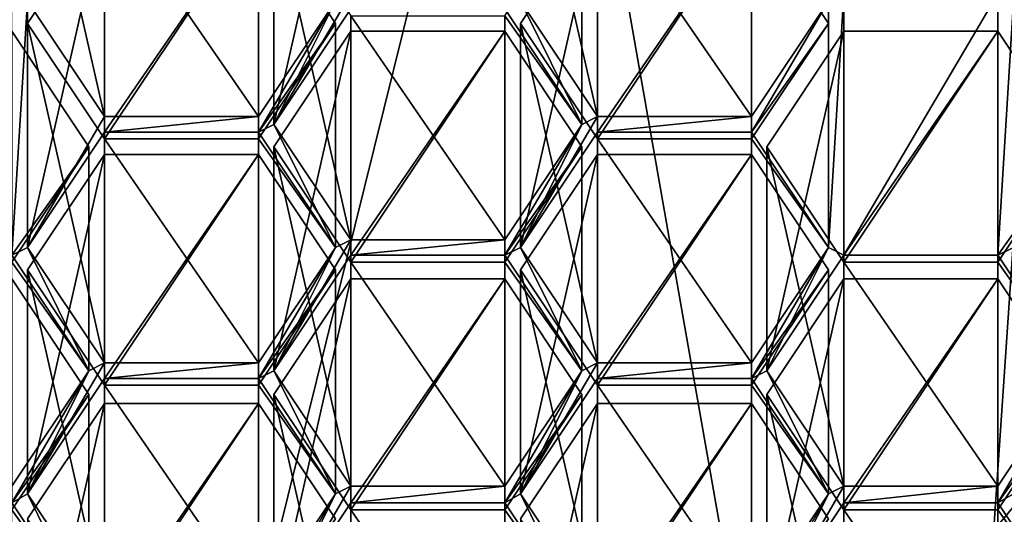
# Model space of a CAD drawing. Units: millimetres. Extents: x -22 to 22, y -109 to 22.
# Drawn here: x 0 to 5, y -102 to -99 of the extents above; entities that cross this region are included whole.
import ezdxf

# ---------------------------------------------------------------- set-up
doc = ezdxf.new("R2010")
doc.units = ezdxf.units.MM
doc.header["$LTSCALE"] = 92.601874
for name, color, linetype in [('222', 7, 'CONTINUOUS'), ('224', 7, 'CONTINUOUS'), ('227', 7, 'CONTINUOUS'), ('228', 7, 'CONTINUOUS'), ('229', 7, 'CONTINUOUS'), ('230', 7, 'CONTINUOUS'), ('231', 7, 'CONTINUOUS'), ('249', 7, 'CONTINUOUS'), ('250', 7, 'CONTINUOUS'), ('254', 7, 'CONTINUOUS'), ('255', 7, 'CONTINUOUS'), ('256', 7, 'CONTINUOUS'), ('257', 7, 'CONTINUOUS'), ('258', 7, 'CONTINUOUS'), ('259', 7, 'CONTINUOUS'), ('260', 7, 'CONTINUOUS'), ('265', 7, 'CONTINUOUS'), ('278', 7, 'CONTINUOUS'), ('279', 7, 'CONTINUOUS'), ('280', 7, 'CONTINUOUS'), ('281', 7, 'CONTINUOUS'), ('282', 7, 'CONTINUOUS'), ('283', 7, 'CONTINUOUS'), ('29', 7, 'CONTINUOUS'), ('292', 7, 'CONTINUOUS'), ('293', 7, 'CONTINUOUS'), ('294', 7, 'CONTINUOUS'), ('329', 7, 'CONTINUOUS'), ('330', 7, 'CONTINUOUS'), ('331', 7, 'CONTINUOUS'), ('332', 7, 'CONTINUOUS'), ('333', 7, 'CONTINUOUS'), ('334', 7, 'CONTINUOUS'), ('335', 7, 'CONTINUOUS'), ('336', 7, 'CONTINUOUS'), ('337', 7, 'CONTINUOUS'), ('338', 7, 'CONTINUOUS'), ('339', 7, 'CONTINUOUS'), ('340', 7, 'CONTINUOUS'), ('341', 7, 'CONTINUOUS'), ('342', 7, 'CONTINUOUS'), ('343', 7, 'CONTINUOUS'), ('344', 7, 'CONTINUOUS'), ('345', 7, 'CONTINUOUS'), ('346', 7, 'CONTINUOUS'), ('347', 7, 'CONTINUOUS'), ('348', 7, 'CONTINUOUS'), ('349', 7, 'CONTINUOUS'), ('350', 7, 'CONTINUOUS'), ('351', 7, 'CONTINUOUS'), ('352', 7, 'CONTINUOUS'), ('353', 7, 'CONTINUOUS'), ('354', 7, 'CONTINUOUS'), ('355', 7, 'CONTINUOUS'), ('356', 7, 'CONTINUOUS'), ('357', 7, 'CONTINUOUS'), ('358', 7, 'CONTINUOUS'), ('359', 7, 'CONTINUOUS'), ('360', 7, 'CONTINUOUS'), ('361', 7, 'CONTINUOUS'), ('362', 7, 'CONTINUOUS'), ('363', 7, 'CONTINUOUS'), ('364', 7, 'CONTINUOUS'), ('366', 7, 'CONTINUOUS'), ('367', 7, 'CONTINUOUS'), ('368', 7, 'CONTINUOUS'), ('371', 7, 'CONTINUOUS'), ('372', 7, 'CONTINUOUS'), ('373', 7, 'CONTINUOUS'), ('374', 7, 'CONTINUOUS'), ('376', 7, 'CONTINUOUS'), ('44', 7, 'CONTINUOUS'), ('488', 7, 'CONTINUOUS'), ('492', 7, 'CONTINUOUS'), ('493', 7, 'CONTINUOUS'), ('581', 7, 'CONTINUOUS'), ('582', 7, 'CONTINUOUS'), ('586', 7, 'CONTINUOUS'), ('698', 7, 'CONTINUOUS'), ('700', 7, 'CONTINUOUS'), ('704', 7, 'CONTINUOUS')]:
    doc.layers.add(name, color=color, linetype=linetype)

msp = doc.modelspace()

# ---------------------------------------------------------------- linework, layer by layer
at = {"layer": '222', "color": 252, "linetype": 'Continuous', "true_color": 0x8c8c8c}
for points in [[(7.1328, -100.5574, 68.6704), (4.8495, -104.33, 70.8486), (4.4085, -103.8046, 70.5452), (7.1328, -100.5574, 68.6704)], [(7.8462, -100.7577, 68.7861), (4.8495, -104.33, 70.8486), (7.1328, -100.5574, 68.6704), (7.8462, -100.7577, 68.7861)]]:
    msp.add_3dface(points, dxfattribs=at)
at = {"layer": '224', "color": 252, "linetype": 'Continuous', "true_color": 0x8c8c8c}
for points in [[(7.1328, -101.2574, 67.458), (4.4085, -104.5046, 69.3328), (4.8495, -105.03, 69.6361), (7.1328, -101.2574, 67.458)], [(7.8462, -101.4577, 67.5737), (7.1328, -101.2574, 67.458), (4.8495, -105.03, 69.6361), (7.8462, -101.4577, 67.5737)]]:
    msp.add_3dface(points, dxfattribs=at)
at = {"layer": '227', "color": 252, "linetype": 'Continuous', "true_color": 0x8c8c8c}
for points in [[(7.8466, -100.5558, 69.1314), (4.8478, -104.1302, 71.1951), (7.8462, -100.7577, 68.7861), (7.8466, -100.5558, 69.1314)], [(4.8478, -104.1302, 71.1951), (4.8495, -104.33, 70.8486), (7.8462, -100.7577, 68.7861), (4.8478, -104.1302, 71.1951)]]:
    msp.add_3dface(points, dxfattribs=at)
at = {"layer": '228', "color": 252, "linetype": 'Continuous', "true_color": 0x8c8c8c}
for points in [[(7.1328, -100.5574, 68.6704), (4.4085, -103.8046, 70.5452), (7.1328, -101.2574, 67.458), (7.1328, -100.5574, 68.6704)], [(4.4085, -103.8046, 70.5452), (4.4085, -104.5046, 69.3328), (7.1328, -101.2574, 67.458), (4.4085, -103.8046, 70.5452)]]:
    msp.add_3dface(points, dxfattribs=at)
at = {"layer": '229', "color": 252, "linetype": 'Continuous', "true_color": 0x8c8c8c}
msp.add_3dface([(7.8462, -101.4577, 67.5737), (4.8495, -105.03, 69.6361), (6.958, -103.3388, 68.0824), (7.8462, -101.4577, 67.5737)], dxfattribs=at)
at = {"layer": '230', "color": 252, "linetype": 'Continuous', "true_color": 0x8c8c8c}
for points in [[(6.8476, -100.4268, 68.7105), (5.0911, -103.909, 68.4116), (4.2321, -103.5445, 70.5105), (6.8476, -100.4268, 68.7105)], [(6.0724, -102.8503, 67.8003), (5.0911, -103.909, 68.4116), (6.8476, -100.4268, 68.7105), (6.0724, -102.8503, 67.8003)]]:
    msp.add_3dface(points, dxfattribs=at)
at = {"layer": '231', "color": 252, "linetype": 'Continuous', "true_color": 0x8c8c8c}
for points in [[(0.395, -100.1719, 66.2539), (0.395, -98.8281, 65.4781), (0.4744, -98.8678, 65.501), (0.395, -100.1719, 66.2539)], [(2.1338, -98.9075, 65.5239), (1.7388, -99.5, 65.866), (2.1338, -98.8281, 65.4781), (2.1338, -98.9075, 65.5239)], [(1.7388, -99.5, 65.866), (2.0544, -98.8678, 65.501), (2.1338, -98.8281, 65.4781), (1.7388, -99.5, 65.866)], [(4.6626, -100.1719, 66.2539), (4.5832, -100.1322, 66.231), (4.6626, -98.8281, 65.4781), (4.6626, -100.1719, 66.2539)], [(4.6626, -98.8281, 65.4781), (4.5832, -100.1322, 66.231), (4.5832, -98.8678, 65.501), (4.6626, -98.8281, 65.4781)], [(5.4526, -100.1719, 66.2539), (4.6626, -100.1719, 66.2539), (5.4526, -98.8281, 65.4781), (5.4526, -100.1719, 66.2539)], [(5.4526, -98.8281, 65.4781), (4.6626, -100.1719, 66.2539), (4.6626, -98.8281, 65.4781), (5.4526, -98.8281, 65.4781)], [(5.532, -98.8678, 65.501), (5.4526, -100.1719, 66.2539), (5.4526, -98.8281, 65.4781), (5.532, -98.8678, 65.501)], [(0.4744, -100.1322, 66.231), (0.395, -100.1719, 66.2539), (0.4744, -98.8678, 65.501), (0.4744, -100.1322, 66.231)], [(0.8694, -99.4603, 65.8431), (0.4744, -100.1322, 66.231), (0.4744, -98.8678, 65.501), (0.8694, -99.4603, 65.8431)], [(1.7388, -99.5, 65.866), (1.6594, -99.5397, 65.8889), (2.0544, -98.8678, 65.501), (1.7388, -99.5, 65.866)], [(2.0544, -98.8678, 65.501), (1.6594, -99.5397, 65.8889), (1.6594, -99.4603, 65.8431), (2.0544, -98.8678, 65.501)], [(3.3188, -99.5, 65.866), (2.9238, -98.9075, 65.5239), (3.0032, -98.8678, 65.501), (3.3188, -99.5, 65.866)], [(3.3982, -99.4603, 65.8431), (3.3188, -99.5, 65.866), (3.0032, -98.8678, 65.501), (3.3982, -99.4603, 65.8431)], [(4.5832, -100.1322, 66.231), (4.1882, -99.5397, 65.8889), (4.5832, -98.8678, 65.501), (4.5832, -100.1322, 66.231)], [(4.1882, -99.5397, 65.8889), (4.1882, -99.4603, 65.8431), (4.5832, -98.8678, 65.501), (4.1882, -99.5397, 65.8889)], [(5.532, -100.1322, 66.231), (5.4526, -100.1719, 66.2539), (5.532, -98.8678, 65.501), (5.532, -100.1322, 66.231)], [(0.8694, -99.5397, 65.8889), (0.4744, -100.1322, 66.231), (0.8694, -99.4603, 65.8431), (0.8694, -99.5397, 65.8889)], [(1.6594, -99.5397, 65.8889), (0.8694, -99.5397, 65.8889), (1.6594, -99.4603, 65.8431), (1.6594, -99.5397, 65.8889)], [(0.8694, -99.5397, 65.8889), (0.8694, -99.4603, 65.8431), (1.6594, -99.4603, 65.8431), (0.8694, -99.5397, 65.8889)], [(2.0544, -100.1322, 66.231), (1.6594, -99.5397, 65.8889), (1.7388, -99.5, 65.866), (2.0544, -100.1322, 66.231)], [(2.1338, -100.0925, 66.2081), (2.0544, -100.1322, 66.231), (1.7388, -99.5, 65.866), (2.1338, -100.0925, 66.2081)], [(3.0032, -100.1322, 66.231), (2.9238, -100.1719, 66.2539), (3.3188, -99.5, 65.866), (3.0032, -100.1322, 66.231)], [(3.3188, -99.5, 65.866), (2.9238, -100.1719, 66.2539), (2.9238, -100.0925, 66.2081), (3.3188, -99.5, 65.866)], [(3.3982, -99.5397, 65.8889), (3.0032, -100.1322, 66.231), (3.3982, -99.4603, 65.8431), (3.3982, -99.5397, 65.8889)], [(3.0032, -100.1322, 66.231), (3.3188, -99.5, 65.866), (3.3982, -99.4603, 65.8431), (3.0032, -100.1322, 66.231)], [(4.1882, -99.5397, 65.8889), (3.3982, -99.5397, 65.8889), (4.1882, -99.4603, 65.8431), (4.1882, -99.5397, 65.8889)], [(4.1882, -99.4603, 65.8431), (3.3982, -99.5397, 65.8889), (3.3982, -99.4603, 65.8431), (4.1882, -99.4603, 65.8431)], [(1.7388, -100.7644, 66.596), (2.0544, -100.1322, 66.231), (2.1338, -100.0925, 66.2081), (1.7388, -100.7644, 66.596)], [(2.1338, -100.1719, 66.2539), (1.7388, -100.7644, 66.596), (2.1338, -100.0925, 66.2081), (2.1338, -100.1719, 66.2539)], [(2.9238, -100.1719, 66.2539), (2.1338, -100.1719, 66.2539), (2.9238, -100.0925, 66.2081), (2.9238, -100.1719, 66.2539)], [(2.9238, -100.0925, 66.2081), (2.1338, -100.1719, 66.2539), (2.1338, -100.0925, 66.2081), (2.9238, -100.0925, 66.2081)], [(0.79, -100.7644, 66.596), (0.395, -100.1719, 66.2539), (0.4744, -100.1322, 66.231), (0.79, -100.7644, 66.596)], [(0.8694, -100.7247, 66.5731), (0.79, -100.7644, 66.596), (0.4744, -100.1322, 66.231), (0.8694, -100.7247, 66.5731)], [(1.6594, -100.7247, 66.5731), (2.0544, -100.1322, 66.231), (1.6594, -100.8041, 66.6189), (1.6594, -100.7247, 66.5731)], [(1.6594, -100.8041, 66.6189), (2.0544, -100.1322, 66.231), (1.7388, -100.7644, 66.596), (1.6594, -100.8041, 66.6189)], [(3.3188, -100.7644, 66.596), (2.9238, -100.1719, 66.2539), (3.0032, -100.1322, 66.231), (3.3188, -100.7644, 66.596)], [(3.3982, -100.7247, 66.5731), (3.3188, -100.7644, 66.596), (3.0032, -100.1322, 66.231), (3.3982, -100.7247, 66.5731)], [(4.5832, -100.1322, 66.231), (4.2676, -100.7644, 66.596), (4.1882, -100.8041, 66.6189), (4.5832, -100.1322, 66.231)], [(4.1882, -100.7247, 66.5731), (4.5832, -100.1322, 66.231), (4.1882, -100.8041, 66.6189), (4.1882, -100.7247, 66.5731)], [(4.6626, -100.1719, 66.2539), (4.2676, -100.7644, 66.596), (4.5832, -100.1322, 66.231), (4.6626, -100.1719, 66.2539)], [(5.4526, -100.1719, 66.2539), (5.532, -100.1322, 66.231), (5.8476, -100.7644, 66.596), (5.4526, -100.1719, 66.2539)], [(0.79, -100.7644, 66.596), (0.8694, -100.7247, 66.5731), (0.4744, -101.3966, 66.961), (0.79, -100.7644, 66.596)], [(0.8694, -100.7247, 66.5731), (0.8694, -100.8041, 66.6189), (0.4744, -101.3966, 66.961), (0.8694, -100.7247, 66.5731)], [(0.8694, -100.7247, 66.5731), (1.6594, -100.7247, 66.5731), (0.8694, -100.8041, 66.6189), (0.8694, -100.7247, 66.5731)], [(0.8694, -100.8041, 66.6189), (1.6594, -100.7247, 66.5731), (1.6594, -100.8041, 66.6189), (0.8694, -100.8041, 66.6189)], [(3.3188, -100.7644, 66.596), (3.3982, -100.7247, 66.5731), (3.0032, -101.3966, 66.961), (3.3188, -100.7644, 66.596)], [(3.0032, -101.3966, 66.961), (3.3982, -100.7247, 66.5731), (3.3982, -100.8041, 66.6189), (3.0032, -101.3966, 66.961)], [(3.3982, -100.7247, 66.5731), (4.1882, -100.7247, 66.5731), (3.3982, -100.8041, 66.6189), (3.3982, -100.7247, 66.5731)], [(4.1882, -100.7247, 66.5731), (4.1882, -100.8041, 66.6189), (3.3982, -100.8041, 66.6189), (4.1882, -100.7247, 66.5731)], [(0.395, -101.3569, 66.9381), (0.79, -100.7644, 66.596), (0.395, -101.4435, 66.9881), (0.395, -101.3569, 66.9381)], [(0.395, -101.4435, 66.9881), (0.79, -100.7644, 66.596), (0.4744, -101.3966, 66.961), (0.395, -101.4435, 66.9881)], [(2.0544, -101.3966, 66.961), (1.6594, -100.8041, 66.6189), (1.7388, -100.7644, 66.596), (2.0544, -101.3966, 66.961)], [(2.0544, -101.3966, 66.961), (1.7388, -100.7644, 66.596), (2.1338, -101.3569, 66.9381), (2.0544, -101.3966, 66.961)], [(3.3188, -100.7644, 66.596), (2.9238, -101.4435, 66.9881), (2.9238, -101.3569, 66.9381), (3.3188, -100.7644, 66.596)], [(2.9238, -101.4435, 66.9881), (3.3188, -100.7644, 66.596), (3.0032, -101.3966, 66.961), (2.9238, -101.4435, 66.9881)], [(4.1882, -100.8041, 66.6189), (4.2676, -100.7644, 66.596), (4.5832, -101.3966, 66.961), (4.1882, -100.8041, 66.6189)], [(4.2676, -100.7644, 66.596), (4.6626, -101.3569, 66.9381), (4.5832, -101.3966, 66.961), (4.2676, -100.7644, 66.596)], [(5.8476, -100.7644, 66.596), (5.532, -101.3966, 66.961), (5.4526, -101.4435, 66.9881), (5.8476, -100.7644, 66.596)], [(5.4526, -101.3569, 66.9381), (5.8476, -100.7644, 66.596), (5.4526, -101.4435, 66.9881), (5.4526, -101.3569, 66.9381)], [(1.7388, -102.036, 67.3302), (2.0544, -101.3966, 66.961), (2.1338, -101.3569, 66.9381), (1.7388, -102.036, 67.3302)], [(2.1338, -101.4435, 66.9881), (1.7388, -102.036, 67.3302), (2.1338, -101.3569, 66.9381), (2.1338, -101.4435, 66.9881)], [(2.9238, -101.4435, 66.9881), (2.1338, -101.4435, 66.9881), (2.9238, -101.3569, 66.9381), (2.9238, -101.4435, 66.9881)], [(2.9238, -101.3569, 66.9381), (2.1338, -101.4435, 66.9881), (2.1338, -101.3569, 66.9381), (2.9238, -101.3569, 66.9381)], [(4.2676, -102.036, 67.3302), (4.6626, -101.3569, 66.9381), (4.6626, -101.4435, 66.9881), (4.2676, -102.036, 67.3302)], [(4.6626, -101.3569, 66.9381), (4.2676, -102.036, 67.3302), (4.5832, -101.3966, 66.961), (4.6626, -101.3569, 66.9381)], [(4.6626, -101.3569, 66.9381), (5.4526, -101.3569, 66.9381), (4.6626, -101.4435, 66.9881), (4.6626, -101.3569, 66.9381)], [(4.6626, -101.4435, 66.9881), (5.4526, -101.3569, 66.9381), (5.4526, -101.4435, 66.9881), (4.6626, -101.4435, 66.9881)], [(0.79, -102.036, 67.3302), (0.395, -101.4435, 66.9881), (0.4744, -101.3966, 66.961), (0.79, -102.036, 67.3302)], [(0.8694, -101.9891, 67.3031), (0.79, -102.036, 67.3302), (0.4744, -101.3966, 66.961), (0.8694, -101.9891, 67.3031)], [(1.6594, -101.9891, 67.3031), (2.0544, -101.3966, 66.961), (1.6594, -102.0829, 67.3573), (1.6594, -101.9891, 67.3031)], [(1.6594, -102.0829, 67.3573), (2.0544, -101.3966, 66.961), (1.7388, -102.036, 67.3302), (1.6594, -102.0829, 67.3573)], [(3.3188, -102.036, 67.3302), (2.9238, -101.4435, 66.9881), (3.0032, -101.3966, 66.961), (3.3188, -102.036, 67.3302)], [(3.3982, -101.9891, 67.3031), (3.3188, -102.036, 67.3302), (3.0032, -101.3966, 66.961), (3.3982, -101.9891, 67.3031)], [(4.5832, -101.3966, 66.961), (4.2676, -102.036, 67.3302), (4.1882, -102.0829, 67.3573), (4.5832, -101.3966, 66.961)], [(4.1882, -101.9891, 67.3031), (4.5832, -101.3966, 66.961), (4.1882, -102.0829, 67.3573), (4.1882, -101.9891, 67.3031)], [(5.4526, -101.4435, 66.9881), (5.532, -101.3966, 66.961), (5.8476, -102.036, 67.3302), (5.4526, -101.4435, 66.9881)]]:
    msp.add_3dface(points, dxfattribs=at)
at = {"layer": '249', "color": 252, "linetype": 'Continuous', "true_color": 0x8c8c8c}
for points in [[(0.79, -99.6144, 68.5879), (0.395, -99.0219, 68.2458), (0.395, -100.1719, 66.2539), (0.79, -99.6144, 68.5879)], [(0.79, -99.6144, 68.5879), (0.395, -100.1719, 66.2539), (0.79, -100.7644, 66.596), (0.79, -99.6144, 68.5879)]]:
    msp.add_3dface(points, dxfattribs=at)
at = {"layer": '250', "color": 252, "linetype": 'Continuous', "true_color": 0x8c8c8c}
for points in [[(0.395, -100.2069, 68.93), (0.79, -99.6144, 68.5879), (0.79, -100.7644, 66.596), (0.395, -100.2069, 68.93)], [(0.395, -100.2069, 68.93), (0.79, -100.7644, 66.596), (0.395, -101.3569, 66.9381), (0.395, -100.2069, 68.93)]]:
    msp.add_3dface(points, dxfattribs=at)
at = {"layer": '254', "color": 252, "linetype": 'Continuous', "true_color": 0x8c8c8c}
for points in [[(1.6594, -98.3897, 67.8808), (0.8694, -98.3897, 67.8808), (0.8694, -99.5397, 65.8889), (1.6594, -98.3897, 67.8808)], [(1.6594, -98.3897, 67.8808), (0.8694, -99.5397, 65.8889), (1.6594, -99.5397, 65.8889), (1.6594, -98.3897, 67.8808)]]:
    msp.add_3dface(points, dxfattribs=at)
at = {"layer": '255', "color": 252, "linetype": 'Continuous', "true_color": 0x8c8c8c}
for points in [[(2.0544, -98.9822, 68.2229), (1.6594, -98.3897, 67.8808), (1.6594, -99.5397, 65.8889), (2.0544, -98.9822, 68.2229)], [(2.0544, -98.9822, 68.2229), (1.6594, -99.5397, 65.8889), (2.0544, -100.1322, 66.231), (2.0544, -98.9822, 68.2229)]]:
    msp.add_3dface(points, dxfattribs=at)
at = {"layer": '256', "color": 252, "linetype": 'Continuous', "true_color": 0x8c8c8c}
for points in [[(1.6594, -99.5747, 68.565), (2.0544, -98.9822, 68.2229), (2.0544, -100.1322, 66.231), (1.6594, -99.5747, 68.565)], [(1.6594, -99.5747, 68.565), (2.0544, -100.1322, 66.231), (1.6594, -100.7247, 66.5731), (1.6594, -99.5747, 68.565)]]:
    msp.add_3dface(points, dxfattribs=at)
at = {"layer": '257', "color": 252, "linetype": 'Continuous', "true_color": 0x8c8c8c}
for points in [[(0.8694, -99.5747, 68.565), (1.6594, -99.5747, 68.565), (1.6594, -100.7247, 66.5731), (0.8694, -99.5747, 68.565)], [(0.8694, -99.5747, 68.565), (1.6594, -100.7247, 66.5731), (0.8694, -100.7247, 66.5731), (0.8694, -99.5747, 68.565)]]:
    msp.add_3dface(points, dxfattribs=at)
at = {"layer": '258', "color": 252, "linetype": 'Continuous', "true_color": 0x8c8c8c}
for points in [[(0.4744, -98.9822, 68.2229), (0.8694, -99.5747, 68.565), (0.8694, -100.7247, 66.5731), (0.4744, -98.9822, 68.2229)], [(0.4744, -98.9822, 68.2229), (0.8694, -100.7247, 66.5731), (0.4744, -100.1322, 66.231), (0.4744, -98.9822, 68.2229)]]:
    msp.add_3dface(points, dxfattribs=at)
at = {"layer": '259', "color": 252, "linetype": 'Continuous', "true_color": 0x8c8c8c}
for points in [[(0.8694, -98.3897, 67.8808), (0.4744, -98.9822, 68.2229), (0.4744, -100.1322, 66.231), (0.8694, -98.3897, 67.8808)], [(0.8694, -99.5397, 65.8889), (0.8694, -98.3897, 67.8808), (0.4744, -100.1322, 66.231), (0.8694, -99.5397, 65.8889)]]:
    msp.add_3dface(points, dxfattribs=at)
at = {"layer": '260', "color": 252, "linetype": 'Continuous', "true_color": 0x8c8c8c}
for points in [[(0.395, -101.4785, 69.6641), (0.79, -100.886, 69.322), (0.79, -102.036, 67.3302), (0.395, -101.4785, 69.6641)], [(0.395, -101.4785, 69.6641), (0.79, -102.036, 67.3302), (0.395, -102.6285, 67.6723), (0.395, -101.4785, 69.6641)]]:
    msp.add_3dface(points, dxfattribs=at)
at = {"layer": '265', "color": 252, "linetype": 'Continuous', "true_color": 0x8c8c8c}
for points in [[(0.79, -100.886, 69.322), (0.395, -100.2935, 68.98), (0.395, -101.4435, 66.9881), (0.79, -100.886, 69.322)], [(0.79, -102.036, 67.3302), (0.79, -100.886, 69.322), (0.395, -101.4435, 66.9881), (0.79, -102.036, 67.3302)]]:
    msp.add_3dface(points, dxfattribs=at)
at = {"layer": '278', "color": 252, "linetype": 'Continuous', "true_color": 0x8c8c8c}
for points in [[(1.6594, -99.6541, 68.6108), (0.8694, -99.6541, 68.6108), (0.8694, -100.8041, 66.6189), (1.6594, -99.6541, 68.6108)], [(1.6594, -99.6541, 68.6108), (0.8694, -100.8041, 66.6189), (1.6594, -100.8041, 66.6189), (1.6594, -99.6541, 68.6108)]]:
    msp.add_3dface(points, dxfattribs=at)
at = {"layer": '279', "color": 252, "linetype": 'Continuous', "true_color": 0x8c8c8c}
for points in [[(2.0544, -100.2466, 68.9529), (1.6594, -99.6541, 68.6108), (1.6594, -100.8041, 66.6189), (2.0544, -100.2466, 68.9529)], [(2.0544, -100.2466, 68.9529), (1.6594, -100.8041, 66.6189), (2.0544, -101.3966, 66.961), (2.0544, -100.2466, 68.9529)]]:
    msp.add_3dface(points, dxfattribs=at)
at = {"layer": '280', "color": 252, "linetype": 'Continuous', "true_color": 0x8c8c8c}
for points in [[(1.6594, -100.8391, 69.295), (2.0544, -100.2466, 68.9529), (2.0544, -101.3966, 66.961), (1.6594, -100.8391, 69.295)], [(1.6594, -100.8391, 69.295), (2.0544, -101.3966, 66.961), (1.6594, -101.9891, 67.3031), (1.6594, -100.8391, 69.295)]]:
    msp.add_3dface(points, dxfattribs=at)
at = {"layer": '281', "color": 252, "linetype": 'Continuous', "true_color": 0x8c8c8c}
for points in [[(0.8694, -100.8391, 69.295), (1.6594, -100.8391, 69.295), (1.6594, -101.9891, 67.3031), (0.8694, -100.8391, 69.295)], [(0.8694, -100.8391, 69.295), (1.6594, -101.9891, 67.3031), (0.8694, -101.9891, 67.3031), (0.8694, -100.8391, 69.295)]]:
    msp.add_3dface(points, dxfattribs=at)
at = {"layer": '282', "color": 252, "linetype": 'Continuous', "true_color": 0x8c8c8c}
for points in [[(0.4744, -100.2466, 68.9529), (0.8694, -100.8391, 69.295), (0.8694, -101.9891, 67.3031), (0.4744, -100.2466, 68.9529)], [(0.4744, -100.2466, 68.9529), (0.8694, -101.9891, 67.3031), (0.4744, -101.3966, 66.961), (0.4744, -100.2466, 68.9529)]]:
    msp.add_3dface(points, dxfattribs=at)
at = {"layer": '283', "color": 252, "linetype": 'Continuous', "true_color": 0x8c8c8c}
for points in [[(0.8694, -99.6541, 68.6108), (0.4744, -100.2466, 68.9529), (0.4744, -101.3966, 66.961), (0.8694, -99.6541, 68.6108)], [(0.8694, -100.8041, 66.6189), (0.8694, -99.6541, 68.6108), (0.4744, -101.3966, 66.961), (0.8694, -100.8041, 66.6189)]]:
    msp.add_3dface(points, dxfattribs=at)
at = {"layer": '29', "color": 254, "linetype": 'Continuous', "true_color": 0xe6e6e6}
for points in [[(3.0902, -96.2364, 90.5399), (5.0398, -107.3351, 69.5695), (5.8779, -95.0063, 89.8297), (3.0902, -96.2364, 90.5399)], [(5.0398, -107.3351, 69.5695), (8.6617, -104.1427, 67.8196), (5.8779, -95.0063, 89.8297), (5.0398, -107.3351, 69.5695)], [(0, -96.6603, 90.7846), (0.0346, -108.5711, 70.1543), (3.0902, -96.2364, 90.5399), (0, -96.6603, 90.7846)], [(0.0346, -108.5711, 70.1543), (5.0398, -107.3351, 69.5695), (3.0902, -96.2364, 90.5399), (0.0346, -108.5711, 70.1543)]]:
    msp.add_3dface(points, dxfattribs=at)
at = {"layer": '292', "color": 252, "linetype": 'Continuous', "true_color": 0x8c8c8c}
for points in [[(0.8694, -100.9329, 69.3491), (0.4744, -101.5254, 69.6912), (0.4744, -102.6754, 67.6993), (0.8694, -100.9329, 69.3491)], [(0.8694, -100.9329, 69.3491), (0.4744, -102.6754, 67.6993), (0.8694, -102.0829, 67.3573), (0.8694, -100.9329, 69.3491)]]:
    msp.add_3dface(points, dxfattribs=at)
at = {"layer": '293', "color": 252, "linetype": 'Continuous', "true_color": 0x8c8c8c}
for points in [[(1.6594, -100.9329, 69.3491), (0.8694, -100.9329, 69.3491), (0.8694, -102.0829, 67.3573), (1.6594, -100.9329, 69.3491)], [(1.6594, -100.9329, 69.3491), (0.8694, -102.0829, 67.3573), (1.6594, -102.0829, 67.3573), (1.6594, -100.9329, 69.3491)]]:
    msp.add_3dface(points, dxfattribs=at)
at = {"layer": '294', "color": 252, "linetype": 'Continuous', "true_color": 0x8c8c8c}
msp.add_3dface([(2.0544, -101.5254, 69.6912), (1.6594, -100.9329, 69.3491), (1.6594, -102.0829, 67.3573), (2.0544, -101.5254, 69.6912)], dxfattribs=at)
at = {"layer": '329', "color": 252, "linetype": 'Continuous', "true_color": 0x8c8c8c}
for points in [[(2.9238, -101.4785, 69.6641), (3.3188, -100.886, 69.322), (3.3188, -102.036, 67.3302), (2.9238, -101.4785, 69.6641)], [(2.9238, -101.4785, 69.6641), (3.3188, -102.036, 67.3302), (2.9238, -102.6285, 67.6723), (2.9238, -101.4785, 69.6641)]]:
    msp.add_3dface(points, dxfattribs=at)
at = {"layer": '330', "color": 252, "linetype": 'Continuous', "true_color": 0x8c8c8c}
for points in [[(2.1338, -101.4785, 69.6641), (2.9238, -101.4785, 69.6641), (2.9238, -102.6285, 67.6723), (2.1338, -101.4785, 69.6641)], [(2.1338, -101.4785, 69.6641), (2.9238, -102.6285, 67.6723), (2.1338, -102.6285, 67.6723), (2.1338, -101.4785, 69.6641)]]:
    msp.add_3dface(points, dxfattribs=at)
at = {"layer": '331', "color": 252, "linetype": 'Continuous', "true_color": 0x8c8c8c}
for points in [[(1.7388, -100.886, 69.322), (2.1338, -101.4785, 69.6641), (2.1338, -102.6285, 67.6723), (1.7388, -100.886, 69.322)], [(1.7388, -100.886, 69.322), (2.1338, -102.6285, 67.6723), (1.7388, -102.036, 67.3302), (1.7388, -100.886, 69.322)]]:
    msp.add_3dface(points, dxfattribs=at)
at = {"layer": '332', "color": 252, "linetype": 'Continuous', "true_color": 0x8c8c8c}
for points in [[(2.1338, -100.2935, 68.98), (1.7388, -100.886, 69.322), (1.7388, -102.036, 67.3302), (2.1338, -100.2935, 68.98)], [(2.1338, -100.2935, 68.98), (1.7388, -102.036, 67.3302), (2.1338, -101.4435, 66.9881), (2.1338, -100.2935, 68.98)]]:
    msp.add_3dface(points, dxfattribs=at)
at = {"layer": '333', "color": 252, "linetype": 'Continuous', "true_color": 0x8c8c8c}
for points in [[(2.9238, -100.2935, 68.98), (2.1338, -100.2935, 68.98), (2.1338, -101.4435, 66.9881), (2.9238, -100.2935, 68.98)], [(2.9238, -100.2935, 68.98), (2.1338, -101.4435, 66.9881), (2.9238, -101.4435, 66.9881), (2.9238, -100.2935, 68.98)]]:
    msp.add_3dface(points, dxfattribs=at)
at = {"layer": '334', "color": 252, "linetype": 'Continuous', "true_color": 0x8c8c8c}
for points in [[(3.3188, -100.886, 69.322), (2.9238, -100.2935, 68.98), (2.9238, -101.4435, 66.9881), (3.3188, -100.886, 69.322)], [(3.3188, -102.036, 67.3302), (3.3188, -100.886, 69.322), (2.9238, -101.4435, 66.9881), (3.3188, -102.036, 67.3302)]]:
    msp.add_3dface(points, dxfattribs=at)
at = {"layer": '335', "color": 252, "linetype": 'Continuous', "true_color": 0x8c8c8c}
for points in [[(2.1338, -99.0219, 68.2458), (1.7388, -99.6144, 68.5879), (1.7388, -100.7644, 66.596), (2.1338, -99.0219, 68.2458)], [(2.1338, -99.0219, 68.2458), (1.7388, -100.7644, 66.596), (2.1338, -100.1719, 66.2539), (2.1338, -99.0219, 68.2458)]]:
    msp.add_3dface(points, dxfattribs=at)
at = {"layer": '336', "color": 252, "linetype": 'Continuous', "true_color": 0x8c8c8c}
for points in [[(2.9238, -99.0219, 68.2458), (2.1338, -99.0219, 68.2458), (2.1338, -100.1719, 66.2539), (2.9238, -99.0219, 68.2458)], [(2.9238, -99.0219, 68.2458), (2.1338, -100.1719, 66.2539), (2.9238, -100.1719, 66.2539), (2.9238, -99.0219, 68.2458)]]:
    msp.add_3dface(points, dxfattribs=at)
at = {"layer": '337', "color": 252, "linetype": 'Continuous', "true_color": 0x8c8c8c}
for points in [[(3.3188, -99.6144, 68.5879), (2.9238, -99.0219, 68.2458), (2.9238, -100.1719, 66.2539), (3.3188, -99.6144, 68.5879)], [(3.3188, -99.6144, 68.5879), (2.9238, -100.1719, 66.2539), (3.3188, -100.7644, 66.596), (3.3188, -99.6144, 68.5879)]]:
    msp.add_3dface(points, dxfattribs=at)
at = {"layer": '338', "color": 252, "linetype": 'Continuous', "true_color": 0x8c8c8c}
for points in [[(2.9238, -100.2069, 68.93), (3.3188, -99.6144, 68.5879), (3.3188, -100.7644, 66.596), (2.9238, -100.2069, 68.93)], [(2.9238, -100.2069, 68.93), (3.3188, -100.7644, 66.596), (2.9238, -101.3569, 66.9381), (2.9238, -100.2069, 68.93)]]:
    msp.add_3dface(points, dxfattribs=at)
at = {"layer": '339', "color": 252, "linetype": 'Continuous', "true_color": 0x8c8c8c}
for points in [[(2.1338, -100.2069, 68.93), (2.9238, -100.2069, 68.93), (2.9238, -101.3569, 66.9381), (2.1338, -100.2069, 68.93)], [(2.1338, -100.2069, 68.93), (2.9238, -101.3569, 66.9381), (2.1338, -101.3569, 66.9381), (2.1338, -100.2069, 68.93)]]:
    msp.add_3dface(points, dxfattribs=at)
at = {"layer": '340', "color": 252, "linetype": 'Continuous', "true_color": 0x8c8c8c}
for points in [[(1.7388, -99.6144, 68.5879), (2.1338, -100.2069, 68.93), (2.1338, -101.3569, 66.9381), (1.7388, -99.6144, 68.5879)], [(1.7388, -100.7644, 66.596), (1.7388, -99.6144, 68.5879), (2.1338, -101.3569, 66.9381), (1.7388, -100.7644, 66.596)]]:
    msp.add_3dface(points, dxfattribs=at)
at = {"layer": '341', "color": 252, "linetype": 'Continuous', "true_color": 0x8c8c8c}
for points in [[(5.8476, -99.6144, 68.5879), (5.4526, -99.0219, 68.2458), (5.4526, -100.1719, 66.2539), (5.8476, -99.6144, 68.5879)], [(5.8476, -99.6144, 68.5879), (5.4526, -100.1719, 66.2539), (5.8476, -100.7644, 66.596), (5.8476, -99.6144, 68.5879)]]:
    msp.add_3dface(points, dxfattribs=at)
at = {"layer": '342', "color": 252, "linetype": 'Continuous', "true_color": 0x8c8c8c}
for points in [[(5.4526, -100.2069, 68.93), (5.8476, -99.6144, 68.5879), (5.8476, -100.7644, 66.596), (5.4526, -100.2069, 68.93)], [(5.4526, -100.2069, 68.93), (5.8476, -100.7644, 66.596), (5.4526, -101.3569, 66.9381), (5.4526, -100.2069, 68.93)]]:
    msp.add_3dface(points, dxfattribs=at)
at = {"layer": '343', "color": 252, "linetype": 'Continuous', "true_color": 0x8c8c8c}
for points in [[(4.6626, -100.2069, 68.93), (5.4526, -100.2069, 68.93), (5.4526, -101.3569, 66.9381), (4.6626, -100.2069, 68.93)], [(4.6626, -100.2069, 68.93), (5.4526, -101.3569, 66.9381), (4.6626, -101.3569, 66.9381), (4.6626, -100.2069, 68.93)]]:
    msp.add_3dface(points, dxfattribs=at)
at = {"layer": '344', "color": 252, "linetype": 'Continuous', "true_color": 0x8c8c8c}
for points in [[(4.2676, -99.6144, 68.5879), (4.6626, -100.2069, 68.93), (4.6626, -101.3569, 66.9381), (4.2676, -99.6144, 68.5879)], [(4.2676, -99.6144, 68.5879), (4.6626, -101.3569, 66.9381), (4.2676, -100.7644, 66.596), (4.2676, -99.6144, 68.5879)]]:
    msp.add_3dface(points, dxfattribs=at)
at = {"layer": '345', "color": 252, "linetype": 'Continuous', "true_color": 0x8c8c8c}
for points in [[(4.6626, -99.0219, 68.2458), (4.2676, -99.6144, 68.5879), (4.2676, -100.7644, 66.596), (4.6626, -99.0219, 68.2458)], [(4.6626, -99.0219, 68.2458), (4.2676, -100.7644, 66.596), (4.6626, -100.1719, 66.2539), (4.6626, -99.0219, 68.2458)]]:
    msp.add_3dface(points, dxfattribs=at)
at = {"layer": '346', "color": 252, "linetype": 'Continuous', "true_color": 0x8c8c8c}
for points in [[(5.4526, -99.0219, 68.2458), (4.6626, -99.0219, 68.2458), (4.6626, -100.1719, 66.2539), (5.4526, -99.0219, 68.2458)], [(5.4526, -100.1719, 66.2539), (5.4526, -99.0219, 68.2458), (4.6626, -100.1719, 66.2539), (5.4526, -100.1719, 66.2539)]]:
    msp.add_3dface(points, dxfattribs=at)
at = {"layer": '347', "color": 252, "linetype": 'Continuous', "true_color": 0x8c8c8c}
for points in [[(4.5832, -98.9822, 68.2229), (4.1882, -98.3897, 67.8808), (4.1882, -99.5397, 65.8889), (4.5832, -98.9822, 68.2229)], [(4.5832, -98.9822, 68.2229), (4.1882, -99.5397, 65.8889), (4.5832, -100.1322, 66.231), (4.5832, -98.9822, 68.2229)]]:
    msp.add_3dface(points, dxfattribs=at)
at = {"layer": '348', "color": 252, "linetype": 'Continuous', "true_color": 0x8c8c8c}
for points in [[(4.1882, -99.5747, 68.565), (4.5832, -98.9822, 68.2229), (4.5832, -100.1322, 66.231), (4.1882, -99.5747, 68.565)], [(4.1882, -99.5747, 68.565), (4.5832, -100.1322, 66.231), (4.1882, -100.7247, 66.5731), (4.1882, -99.5747, 68.565)]]:
    msp.add_3dface(points, dxfattribs=at)
at = {"layer": '349', "color": 252, "linetype": 'Continuous', "true_color": 0x8c8c8c}
for points in [[(3.3982, -99.5747, 68.565), (4.1882, -99.5747, 68.565), (4.1882, -100.7247, 66.5731), (3.3982, -99.5747, 68.565)], [(3.3982, -99.5747, 68.565), (4.1882, -100.7247, 66.5731), (3.3982, -100.7247, 66.5731), (3.3982, -99.5747, 68.565)]]:
    msp.add_3dface(points, dxfattribs=at)
at = {"layer": '350', "color": 252, "linetype": 'Continuous', "true_color": 0x8c8c8c}
for points in [[(3.0032, -98.9822, 68.2229), (3.3982, -99.5747, 68.565), (3.3982, -100.7247, 66.5731), (3.0032, -98.9822, 68.2229)], [(3.0032, -98.9822, 68.2229), (3.3982, -100.7247, 66.5731), (3.0032, -100.1322, 66.231), (3.0032, -98.9822, 68.2229)]]:
    msp.add_3dface(points, dxfattribs=at)
at = {"layer": '351', "color": 252, "linetype": 'Continuous', "true_color": 0x8c8c8c}
for points in [[(3.3982, -98.3897, 67.8808), (3.0032, -98.9822, 68.2229), (3.0032, -100.1322, 66.231), (3.3982, -98.3897, 67.8808)], [(3.3982, -98.3897, 67.8808), (3.0032, -100.1322, 66.231), (3.3982, -99.5397, 65.8889), (3.3982, -98.3897, 67.8808)]]:
    msp.add_3dface(points, dxfattribs=at)
at = {"layer": '352', "color": 252, "linetype": 'Continuous', "true_color": 0x8c8c8c}
for points in [[(4.1882, -98.3897, 67.8808), (3.3982, -98.3897, 67.8808), (3.3982, -99.5397, 65.8889), (4.1882, -98.3897, 67.8808)], [(4.1882, -99.5397, 65.8889), (4.1882, -98.3897, 67.8808), (3.3982, -99.5397, 65.8889), (4.1882, -99.5397, 65.8889)]]:
    msp.add_3dface(points, dxfattribs=at)
at = {"layer": '353', "color": 252, "linetype": 'Continuous', "true_color": 0x8c8c8c}
for points in [[(4.6626, -100.2935, 68.98), (4.2676, -100.886, 69.322), (4.2676, -102.036, 67.3302), (4.6626, -100.2935, 68.98)], [(4.6626, -100.2935, 68.98), (4.2676, -102.036, 67.3302), (4.6626, -101.4435, 66.9881), (4.6626, -100.2935, 68.98)]]:
    msp.add_3dface(points, dxfattribs=at)
at = {"layer": '354', "color": 252, "linetype": 'Continuous', "true_color": 0x8c8c8c}
for points in [[(5.4526, -100.2935, 68.98), (4.6626, -100.2935, 68.98), (4.6626, -101.4435, 66.9881), (5.4526, -100.2935, 68.98)], [(5.4526, -100.2935, 68.98), (4.6626, -101.4435, 66.9881), (5.4526, -101.4435, 66.9881), (5.4526, -100.2935, 68.98)]]:
    msp.add_3dface(points, dxfattribs=at)
at = {"layer": '355', "color": 252, "linetype": 'Continuous', "true_color": 0x8c8c8c}
for points in [[(5.8476, -100.886, 69.322), (5.4526, -100.2935, 68.98), (5.4526, -101.4435, 66.9881), (5.8476, -100.886, 69.322)], [(5.8476, -100.886, 69.322), (5.4526, -101.4435, 66.9881), (5.8476, -102.036, 67.3302), (5.8476, -100.886, 69.322)]]:
    msp.add_3dface(points, dxfattribs=at)
at = {"layer": '356', "color": 252, "linetype": 'Continuous', "true_color": 0x8c8c8c}
for points in [[(5.4526, -101.4785, 69.6641), (5.8476, -100.886, 69.322), (5.8476, -102.036, 67.3302), (5.4526, -101.4785, 69.6641)], [(5.4526, -101.4785, 69.6641), (5.8476, -102.036, 67.3302), (5.4526, -102.6285, 67.6723), (5.4526, -101.4785, 69.6641)]]:
    msp.add_3dface(points, dxfattribs=at)
at = {"layer": '357', "color": 252, "linetype": 'Continuous', "true_color": 0x8c8c8c}
for points in [[(4.6626, -101.4785, 69.6641), (5.4526, -101.4785, 69.6641), (5.4526, -102.6285, 67.6723), (4.6626, -101.4785, 69.6641)], [(4.6626, -101.4785, 69.6641), (5.4526, -102.6285, 67.6723), (4.6626, -102.6285, 67.6723), (4.6626, -101.4785, 69.6641)]]:
    msp.add_3dface(points, dxfattribs=at)
at = {"layer": '358', "color": 252, "linetype": 'Continuous', "true_color": 0x8c8c8c}
for points in [[(4.2676, -100.886, 69.322), (4.6626, -101.4785, 69.6641), (4.6626, -102.6285, 67.6723), (4.2676, -100.886, 69.322)], [(4.2676, -102.036, 67.3302), (4.2676, -100.886, 69.322), (4.6626, -102.6285, 67.6723), (4.2676, -102.036, 67.3302)]]:
    msp.add_3dface(points, dxfattribs=at)
at = {"layer": '359', "color": 252, "linetype": 'Continuous', "true_color": 0x8c8c8c}
for points in [[(4.5832, -100.2466, 68.9529), (4.1882, -99.6541, 68.6108), (4.1882, -100.8041, 66.6189), (4.5832, -100.2466, 68.9529)], [(4.5832, -100.2466, 68.9529), (4.1882, -100.8041, 66.6189), (4.5832, -101.3966, 66.961), (4.5832, -100.2466, 68.9529)]]:
    msp.add_3dface(points, dxfattribs=at)
at = {"layer": '360', "color": 252, "linetype": 'Continuous', "true_color": 0x8c8c8c}
for points in [[(4.1882, -100.8391, 69.295), (4.5832, -100.2466, 68.9529), (4.5832, -101.3966, 66.961), (4.1882, -100.8391, 69.295)], [(4.1882, -100.8391, 69.295), (4.5832, -101.3966, 66.961), (4.1882, -101.9891, 67.3031), (4.1882, -100.8391, 69.295)]]:
    msp.add_3dface(points, dxfattribs=at)
at = {"layer": '361', "color": 252, "linetype": 'Continuous', "true_color": 0x8c8c8c}
for points in [[(3.3982, -100.8391, 69.295), (4.1882, -100.8391, 69.295), (4.1882, -101.9891, 67.3031), (3.3982, -100.8391, 69.295)], [(3.3982, -100.8391, 69.295), (4.1882, -101.9891, 67.3031), (3.3982, -101.9891, 67.3031), (3.3982, -100.8391, 69.295)]]:
    msp.add_3dface(points, dxfattribs=at)
at = {"layer": '362', "color": 252, "linetype": 'Continuous', "true_color": 0x8c8c8c}
for points in [[(3.0032, -100.2466, 68.9529), (3.3982, -100.8391, 69.295), (3.3982, -101.9891, 67.3031), (3.0032, -100.2466, 68.9529)], [(3.0032, -100.2466, 68.9529), (3.3982, -101.9891, 67.3031), (3.0032, -101.3966, 66.961), (3.0032, -100.2466, 68.9529)]]:
    msp.add_3dface(points, dxfattribs=at)
at = {"layer": '363', "color": 252, "linetype": 'Continuous', "true_color": 0x8c8c8c}
for points in [[(3.3982, -99.6541, 68.6108), (3.0032, -100.2466, 68.9529), (3.0032, -101.3966, 66.961), (3.3982, -99.6541, 68.6108)], [(3.3982, -99.6541, 68.6108), (3.0032, -101.3966, 66.961), (3.3982, -100.8041, 66.6189), (3.3982, -99.6541, 68.6108)]]:
    msp.add_3dface(points, dxfattribs=at)
at = {"layer": '364', "color": 252, "linetype": 'Continuous', "true_color": 0x8c8c8c}
for points in [[(4.1882, -99.6541, 68.6108), (3.3982, -99.6541, 68.6108), (3.3982, -100.8041, 66.6189), (4.1882, -99.6541, 68.6108)], [(4.1882, -100.8041, 66.6189), (4.1882, -99.6541, 68.6108), (3.3982, -100.8041, 66.6189), (4.1882, -100.8041, 66.6189)]]:
    msp.add_3dface(points, dxfattribs=at)
at = {"layer": '366', "color": 252, "linetype": 'Continuous', "true_color": 0x8c8c8c}
for points in [[(3.3982, -100.9329, 69.3491), (3.0032, -101.5254, 69.6912), (3.0032, -102.6754, 67.6993), (3.3982, -100.9329, 69.3491)], [(3.3982, -100.9329, 69.3491), (3.0032, -102.6754, 67.6993), (3.3982, -102.0829, 67.3573), (3.3982, -100.9329, 69.3491)]]:
    msp.add_3dface(points, dxfattribs=at)
at = {"layer": '367', "color": 252, "linetype": 'Continuous', "true_color": 0x8c8c8c}
for points in [[(4.1882, -100.9329, 69.3491), (3.3982, -100.9329, 69.3491), (3.3982, -102.0829, 67.3573), (4.1882, -100.9329, 69.3491)], [(4.1882, -100.9329, 69.3491), (3.3982, -102.0829, 67.3573), (4.1882, -102.0829, 67.3573), (4.1882, -100.9329, 69.3491)]]:
    msp.add_3dface(points, dxfattribs=at)
at = {"layer": '368', "color": 252, "linetype": 'Continuous', "true_color": 0x8c8c8c}
msp.add_3dface([(4.5832, -101.5254, 69.6912), (4.1882, -100.9329, 69.3491), (4.1882, -102.0829, 67.3573), (4.5832, -101.5254, 69.6912)], dxfattribs=at)
at = {"layer": '371', "color": 252, "linetype": 'Continuous', "true_color": 0x8c8c8c}
for points in [[(2.9238, -98.9425, 68.2), (3.3188, -98.35, 67.8579), (3.3188, -99.5, 65.866), (2.9238, -98.9425, 68.2)], [(2.9238, -98.9425, 68.2), (3.3188, -99.5, 65.866), (2.9238, -100.0925, 66.2081), (2.9238, -98.9425, 68.2)]]:
    msp.add_3dface(points, dxfattribs=at)
at = {"layer": '372', "color": 252, "linetype": 'Continuous', "true_color": 0x8c8c8c}
for points in [[(2.1338, -98.9425, 68.2), (2.9238, -98.9425, 68.2), (2.9238, -100.0925, 66.2081), (2.1338, -98.9425, 68.2)], [(2.1338, -98.9425, 68.2), (2.9238, -100.0925, 66.2081), (2.1338, -100.0925, 66.2081), (2.1338, -98.9425, 68.2)]]:
    msp.add_3dface(points, dxfattribs=at)
at = {"layer": '373', "color": 252, "linetype": 'Continuous', "true_color": 0x8c8c8c}
for points in [[(1.7388, -98.35, 67.8579), (2.1338, -98.9425, 68.2), (2.1338, -100.0925, 66.2081), (1.7388, -98.35, 67.8579)], [(1.7388, -98.35, 67.8579), (2.1338, -100.0925, 66.2081), (1.7388, -99.5, 65.866), (1.7388, -98.35, 67.8579)]]:
    msp.add_3dface(points, dxfattribs=at)
at = {"layer": '374', "color": 252, "linetype": 'Continuous', "true_color": 0x8c8c8c}
for points in [[(2.1338, -97.7575, 67.5158), (1.7388, -98.35, 67.8579), (1.7388, -99.5, 65.866), (2.1338, -97.7575, 67.5158)], [(2.1338, -97.7575, 67.5158), (1.7388, -99.5, 65.866), (2.1338, -98.9075, 65.5239), (2.1338, -97.7575, 67.5158)]]:
    msp.add_3dface(points, dxfattribs=at)
at = {"layer": '376', "color": 252, "linetype": 'Continuous', "true_color": 0x8c8c8c}
msp.add_3dface([(3.3188, -99.5, 65.866), (3.3188, -98.35, 67.8579), (2.9238, -98.9075, 65.5239), (3.3188, -99.5, 65.866)], dxfattribs=at)
at = {"layer": '44', "color": 1, "linetype": 'Continuous'}
for points in [[(7.9414, -100.5834, 69.1473), (4.908, -105.8503, 68.3776), (4.9052, -104.2012, 71.2361), (7.9414, -100.5834, 69.1473)], [(7.9413, -102.2346, 66.2901), (4.908, -105.8503, 68.3776), (7.9414, -100.5834, 69.1473), (7.9413, -102.2346, 66.2901)]]:
    msp.add_3dface(points, dxfattribs=at)
at = {"layer": '488', "color": 252, "linetype": 'Continuous', "true_color": 0x8c8c8c}
for points in [[(0.4744, -97.7178, 67.4929), (0.8694, -98.3103, 67.835), (0.8694, -99.4603, 65.8431), (0.4744, -97.7178, 67.4929)], [(0.4744, -97.7178, 67.4929), (0.8694, -99.4603, 65.8431), (0.4744, -98.8678, 65.501), (0.4744, -97.7178, 67.4929)]]:
    msp.add_3dface(points, dxfattribs=at)
at = {"layer": '492', "color": 252, "linetype": 'Continuous', "true_color": 0x8c8c8c}
msp.add_3dface([(1.6594, -98.3103, 67.835), (2.0544, -98.8678, 65.501), (1.6594, -99.4603, 65.8431), (1.6594, -98.3103, 67.835)], dxfattribs=at)
at = {"layer": '493', "color": 252, "linetype": 'Continuous', "true_color": 0x8c8c8c}
for points in [[(0.8694, -98.3103, 67.835), (1.6594, -98.3103, 67.835), (1.6594, -99.4603, 65.8431), (0.8694, -98.3103, 67.835)], [(0.8694, -99.4603, 65.8431), (0.8694, -98.3103, 67.835), (1.6594, -99.4603, 65.8431), (0.8694, -99.4603, 65.8431)]]:
    msp.add_3dface(points, dxfattribs=at)
at = {"layer": '581', "color": 252, "linetype": 'Continuous', "true_color": 0x8c8c8c}
for points in [[(3.3982, -98.3103, 67.835), (4.1882, -98.3103, 67.835), (4.1882, -99.4603, 65.8431), (3.3982, -98.3103, 67.835)], [(3.3982, -98.3103, 67.835), (4.1882, -99.4603, 65.8431), (3.3982, -99.4603, 65.8431), (3.3982, -98.3103, 67.835)]]:
    msp.add_3dface(points, dxfattribs=at)
at = {"layer": '582', "color": 252, "linetype": 'Continuous', "true_color": 0x8c8c8c}
for points in [[(3.0032, -97.7178, 67.4929), (3.3982, -98.3103, 67.835), (3.3982, -99.4603, 65.8431), (3.0032, -97.7178, 67.4929)], [(3.0032, -97.7178, 67.4929), (3.3982, -99.4603, 65.8431), (3.0032, -98.8678, 65.501), (3.0032, -97.7178, 67.4929)]]:
    msp.add_3dface(points, dxfattribs=at)
at = {"layer": '586', "color": 252, "linetype": 'Continuous', "true_color": 0x8c8c8c}
msp.add_3dface([(4.1882, -99.4603, 65.8431), (4.1882, -98.3103, 67.835), (4.5832, -98.8678, 65.501), (4.1882, -99.4603, 65.8431)], dxfattribs=at)
at = {"layer": '698', "color": 252, "linetype": 'Continuous', "true_color": 0x8c8c8c}
for points in [[(6.4875, -100.3255, 68.652), (4.2321, -103.5445, 70.5105), (4.0095, -103.2793, 70.3574), (6.4875, -100.3255, 68.652)], [(6.8476, -100.4268, 68.7105), (4.2321, -103.5445, 70.5105), (6.4875, -100.3255, 68.652), (6.8476, -100.4268, 68.7105)]]:
    msp.add_3dface(points, dxfattribs=at)
at = {"layer": '700', "color": 252, "linetype": 'Continuous', "true_color": 0x8c8c8c}
for points in [[(6.4874, -101.3256, 66.9201), (6.4875, -100.3255, 68.652), (4.0095, -103.2793, 70.3574), (6.4874, -101.3256, 66.9201)], [(5.5184, -102.9725, 67.8709), (6.4874, -101.3256, 66.9201), (4.0095, -103.2793, 70.3574), (5.5184, -102.9725, 67.8709)]]:
    msp.add_3dface(points, dxfattribs=at)
at = {"layer": '704', "linetype": 'Continuous'}
for points in [[(0.4744, -98.9822, 68.2229), (0.8694, -98.3897, 67.8808), (0.8694, -99.5747, 68.565), (0.4744, -98.9822, 68.2229)], [(0.8694, -99.5747, 68.565), (0.8694, -98.3897, 67.8808), (1.6594, -98.3897, 67.8808), (0.8694, -99.5747, 68.565)], [(1.6594, -99.5747, 68.565), (0.8694, -99.5747, 68.565), (1.6594, -98.3897, 67.8808), (1.6594, -99.5747, 68.565)], [(2.0544, -98.9822, 68.2229), (1.6594, -99.5747, 68.565), (1.6594, -98.3897, 67.8808), (2.0544, -98.9822, 68.2229)], [(3.0032, -98.9822, 68.2229), (3.3982, -98.3897, 67.8808), (3.3982, -99.5747, 68.565), (3.0032, -98.9822, 68.2229)], [(3.3982, -98.3897, 67.8808), (4.1882, -98.3897, 67.8808), (3.3982, -99.5747, 68.565), (3.3982, -98.3897, 67.8808)], [(3.3982, -99.5747, 68.565), (4.1882, -98.3897, 67.8808), (4.1882, -99.5747, 68.565), (3.3982, -99.5747, 68.565)], [(4.1882, -99.5747, 68.565), (4.1882, -98.3897, 67.8808), (4.5832, -98.9822, 68.2229), (4.1882, -99.5747, 68.565)], [(0.79, -99.6144, 68.5879), (0.395, -100.2069, 68.93), (0.395, -99.0219, 68.2458), (0.79, -99.6144, 68.5879)], [(2.1338, -100.2069, 68.93), (1.7388, -99.6144, 68.5879), (2.1338, -99.0219, 68.2458), (2.1338, -100.2069, 68.93)], [(2.9238, -100.2069, 68.93), (2.1338, -100.2069, 68.93), (2.9238, -99.0219, 68.2458), (2.9238, -100.2069, 68.93)], [(2.9238, -99.0219, 68.2458), (2.1338, -100.2069, 68.93), (2.1338, -99.0219, 68.2458), (2.9238, -99.0219, 68.2458)], [(3.3188, -99.6144, 68.5879), (2.9238, -100.2069, 68.93), (2.9238, -99.0219, 68.2458), (3.3188, -99.6144, 68.5879)], [(4.2676, -99.6144, 68.5879), (4.6626, -99.0219, 68.2458), (4.6626, -100.2069, 68.93), (4.2676, -99.6144, 68.5879)], [(4.6626, -99.0219, 68.2458), (5.4526, -99.0219, 68.2458), (4.6626, -100.2069, 68.93), (4.6626, -99.0219, 68.2458)], [(4.6626, -100.2069, 68.93), (5.4526, -99.0219, 68.2458), (5.4526, -100.2069, 68.93), (4.6626, -100.2069, 68.93)], [(5.4526, -100.2069, 68.93), (5.4526, -99.0219, 68.2458), (5.8476, -99.6144, 68.5879), (5.4526, -100.2069, 68.93)], [(0.4744, -100.2466, 68.9529), (0.8694, -99.6541, 68.6108), (0.8694, -100.8391, 69.295), (0.4744, -100.2466, 68.9529)], [(0.8694, -100.8391, 69.295), (0.8694, -99.6541, 68.6108), (1.6594, -99.6541, 68.6108), (0.8694, -100.8391, 69.295)], [(1.6594, -100.8391, 69.295), (0.8694, -100.8391, 69.295), (1.6594, -99.6541, 68.6108), (1.6594, -100.8391, 69.295)], [(2.0544, -100.2466, 68.9529), (1.6594, -100.8391, 69.295), (1.6594, -99.6541, 68.6108), (2.0544, -100.2466, 68.9529)], [(3.0032, -100.2466, 68.9529), (3.3982, -99.6541, 68.6108), (3.3982, -100.8391, 69.295), (3.0032, -100.2466, 68.9529)], [(3.3982, -99.6541, 68.6108), (4.1882, -99.6541, 68.6108), (3.3982, -100.8391, 69.295), (3.3982, -99.6541, 68.6108)], [(3.3982, -100.8391, 69.295), (4.1882, -99.6541, 68.6108), (4.1882, -100.8391, 69.295), (3.3982, -100.8391, 69.295)], [(4.1882, -100.8391, 69.295), (4.1882, -99.6541, 68.6108), (4.5832, -100.2466, 68.9529), (4.1882, -100.8391, 69.295)], [(0.395, -100.2935, 68.98), (0.79, -100.886, 69.322), (0.395, -101.4785, 69.6641), (0.395, -100.2935, 68.98)], [(1.7388, -100.886, 69.322), (2.1338, -100.2935, 68.98), (2.1338, -101.4785, 69.6641), (1.7388, -100.886, 69.322)], [(2.1338, -100.2935, 68.98), (2.9238, -100.2935, 68.98), (2.1338, -101.4785, 69.6641), (2.1338, -100.2935, 68.98)], [(2.1338, -101.4785, 69.6641), (2.9238, -100.2935, 68.98), (2.9238, -101.4785, 69.6641), (2.1338, -101.4785, 69.6641)], [(2.9238, -100.2935, 68.98), (3.3188, -100.886, 69.322), (2.9238, -101.4785, 69.6641), (2.9238, -100.2935, 68.98)], [(4.6626, -101.4785, 69.6641), (4.2676, -100.886, 69.322), (4.6626, -100.2935, 68.98), (4.6626, -101.4785, 69.6641)], [(5.4526, -101.4785, 69.6641), (4.6626, -101.4785, 69.6641), (5.4526, -100.2935, 68.98), (5.4526, -101.4785, 69.6641)], [(5.4526, -100.2935, 68.98), (4.6626, -101.4785, 69.6641), (4.6626, -100.2935, 68.98), (5.4526, -100.2935, 68.98)], [(5.8476, -100.886, 69.322), (5.4526, -101.4785, 69.6641), (5.4526, -100.2935, 68.98), (5.8476, -100.886, 69.322)], [(7.8466, -100.5558, 69.1314), (4.9052, -104.2012, 71.2361), (4.8478, -104.1302, 71.1951), (7.8466, -100.5558, 69.1314)], [(7.9414, -100.5834, 69.1473), (4.9052, -104.2012, 71.2361), (7.8466, -100.5558, 69.1314), (7.9414, -100.5834, 69.1473)], [(0.4744, -101.5254, 69.6912), (0.8694, -100.9329, 69.3491), (0.8694, -102.1179, 70.0333), (0.4744, -101.5254, 69.6912)], [(1.6594, -100.9329, 69.3491), (1.6594, -102.1179, 70.0333), (0.8694, -102.1179, 70.0333), (1.6594, -100.9329, 69.3491)], [(0.8694, -100.9329, 69.3491), (1.6594, -100.9329, 69.3491), (0.8694, -102.1179, 70.0333), (0.8694, -100.9329, 69.3491)], [(2.0544, -101.5254, 69.6912), (1.6594, -102.1179, 70.0333), (1.6594, -100.9329, 69.3491), (2.0544, -101.5254, 69.6912)], [(3.3982, -100.9329, 69.3491), (3.3982, -102.1179, 70.0333), (3.0032, -101.5254, 69.6912), (3.3982, -100.9329, 69.3491)], [(4.1882, -102.1179, 70.0333), (3.3982, -102.1179, 70.0333), (4.1882, -100.9329, 69.3491), (4.1882, -102.1179, 70.0333)], [(4.1882, -100.9329, 69.3491), (3.3982, -102.1179, 70.0333), (3.3982, -100.9329, 69.3491), (4.1882, -100.9329, 69.3491)], [(4.5832, -101.5254, 69.6912), (4.1882, -102.1179, 70.0333), (4.1882, -100.9329, 69.3491), (4.5832, -101.5254, 69.6912)]]:
    msp.add_3dface(points, dxfattribs=at)

doc.saveas('drawing.dxf')
